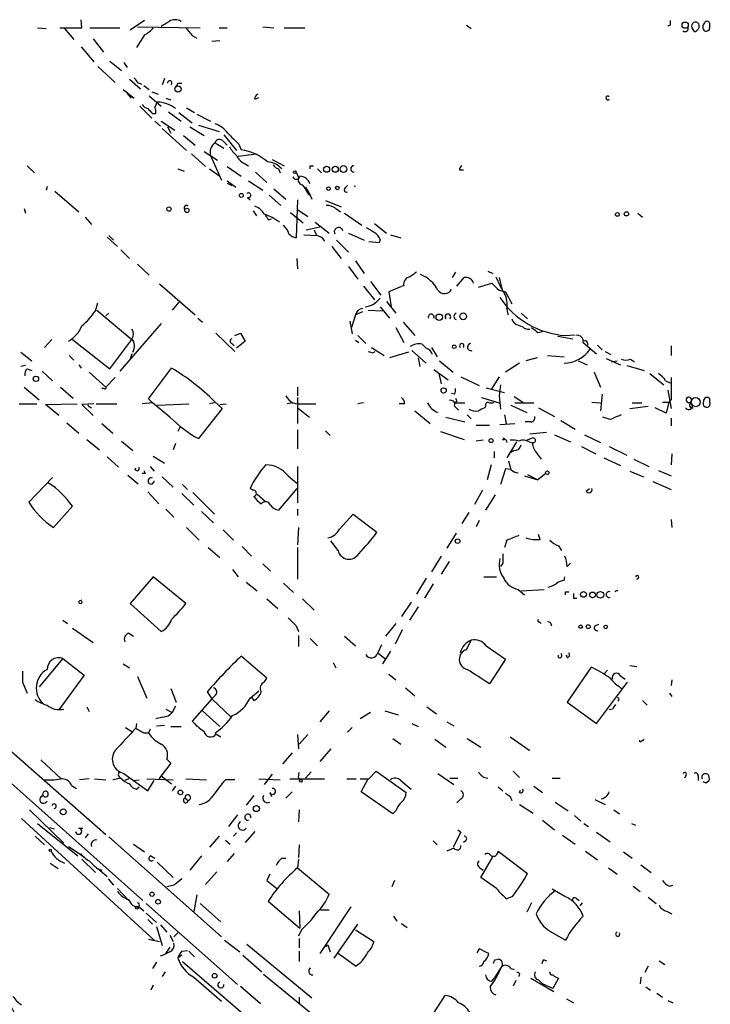
# Model space of a CAD drawing. Extents: x 5 to 59876, y -21159 to 38722.
# Drawn here: x 772 to 846, y 38557 to 38662 of the extents above; entities that cross this region are included whole.
import ezdxf

# ---------------------------------------------------------------- set-up
doc = ezdxf.new("R2010")
doc.units = 0
doc.header["$MEASUREMENT"] = 0
doc.layers.add('MAIN', color=5, linetype='CONTINUOUS')

msp = doc.modelspace()

# ---------------------------------------------------------------- linework, layer by layer
at = {"layer": 'MAIN'}
for p, q in [((778.9333, 38660.9945), (778.8487, 38661.8411)), ((785.622, 38661.7565), (784.098, 38660.7405)), ((845.9893, 38661.0791), (845.9893, 38661.4178)), ((774.192, 38660.9945), (775.1233, 38660.9098)), ((777.0707, 38660.9098), (778.0867, 38659.7245)), ((779.78, 38660.9945), (782.9973, 38660.9945)), ((784.86, 38661.0791), (791.5487, 38660.9945)), ((793.5807, 38660.9945), (794.4273, 38660.9945)), ((798.2373, 38661.0791), (799.4227, 38660.9945)), ((800.5233, 38660.9945), (802.7247, 38660.9945)), ((819.9967, 38661.2485), (820.5047, 38660.9098)), ((841.756, 38661.2485), (841.502, 38661.1638)), ((844.042, 38660.9945), (844.296, 38660.5711)), ((780.1187, 38659.8091), (781.2193, 38658.3698)), ((785.622, 38660.2325), (784.7753, 38658.8778)), ((790.702, 38660.1478), (791.21, 38659.8938)), ((792.8187, 38659.5551), (793.6653, 38659.6398)), ((778.8487, 38658.9625), (780.2033, 38657.3538)), ((781.8967, 38657.4385), (783.1667, 38656.4225)), ((783.4207, 38657.2691), (783.7593, 38656.7611)), ((780.6267, 38656.8458), (782.4893, 38655.1525)), ((784.0133, 38655.4911), (785.1987, 38654.4751)), ((784.86, 38655.1525), (785.2833, 38654.9831)), ((787.7387, 38655.5758), (787.4847, 38654.8985)), ((789.178, 38655.0678), (789.6013, 38655.0678)), ((783.336, 38654.3905), (784.5213, 38653.4591)), ((783.7593, 38653.9671), (784.1827, 38653.4591)), ((785.5373, 38654.8138), (786.13, 38654.3905)), ((786.384, 38654.1365), (787.0613, 38653.8825)), ((786.13, 38653.7131), (787.4, 38652.6125)), ((786.7227, 38652.4431), (786.9767, 38653.0358)), ((787.908, 38653.4591), (788.416, 38653.2898)), ((797.3907, 38653.3745), (797.814, 38653.5438)), ((785.114, 38652.6125), (786.384, 38651.3425)), ((788.162, 38652.0198), (789.5167, 38651.0038)), ((789.2627, 38651.9351), (790.702, 38650.8345)), ((790.1093, 38652.4431), (790.956, 38651.9351)), ((786.4687, 38651.8505), (786.8073, 38651.8505)), ((786.7227, 38651.0038), (787.3153, 38650.4958)), ((787.4, 38651.0038), (788.8393, 38650.0725)), ((791.21, 38651.7658), (792.6493, 38651.0038)), ((787.4847, 38650.2418), (790.1093, 38647.8711)), ((788.0773, 38650.4111), (788.416, 38649.7338)), ((790.448, 38650.4111), (791.972, 38649.4798)), ((791.3793, 38650.5805), (793.5807, 38649.9031)), ((789.7707, 38649.4798), (791.0407, 38648.4638)), ((793.1573, 38648.7178), (794.0887, 38648.1251)), ((794.004, 38648.8871), (794.4273, 38648.4638)), ((794.0887, 38649.5645), (795.4433, 38647.8711)), ((791.972, 38647.7865), (793.4113, 38646.8551)), ((795.6973, 38648.5485), (795.9513, 38647.9558)), ((790.6173, 38647.5325), (792.1413, 38646.1778)), ((792.6493, 38647.3631), (793.8347, 38644.7385)), ((795.6127, 38647.2785), (797.56, 38647.5325)), ((799.2533, 38646.9398), (800.5233, 38646.2625)), ((773.0913, 38646.2625), (773.8533, 38645.5005)), ((789.178, 38645.9238), (789.8553, 38645.6698)), ((792.5647, 38645.9238), (793.6653, 38645.1618)), ((794.4273, 38646.1778), (795.9513, 38645.1618)), ((796.29, 38646.5165), (796.7133, 38646.2625)), ((797.4753, 38645.5851), (798.6607, 38644.4845)), ((799.9307, 38645.9238), (800.1, 38645.5005)), ((801.7933, 38645.5851), (802.0473, 38644.9925)), ((803.3173, 38646.2625), (803.656, 38646.2625)), ((804.0793, 38645.9238), (804.5027, 38645.5005)), ((819.2347, 38645.8391), (819.658, 38645.8391)), ((794.4273, 38644.6538), (795.3587, 38643.9765)), ((796.7133, 38644.6538), (798.2373, 38643.6378)), ((775.208, 38644.0611), (775.1233, 38643.6378)), ((776.0547, 38643.5531), (778.5947, 38641.3518)), ((794.4273, 38644.3998), (794.9353, 38644.1458)), ((799.4227, 38643.8071), (800.6927, 38642.7065)), ((802.8093, 38643.9765), (803.3173, 38643.1298)), ((807.0427, 38643.8918), (807.2967, 38644.1458)), ((796.6287, 38642.8758), (796.8827, 38642.6218)), ((798.9147, 38643.1298), (800.1847, 38642.0291)), ((801.9627, 38642.6218), (801.7933, 38638.5578)), ((803.0633, 38643.2991), (803.3173, 38643.1298)), ((803.3173, 38643.1298), (803.4867, 38642.7065)), ((804.926, 38642.5371), (806.6193, 38641.8598)), ((772.7527, 38641.6905), (772.922, 38641.1825)), ((797.2213, 38641.4365), (797.56, 38640.9285)), ((801.9627, 38641.6058), (803.0633, 38640.8438)), ((806.0267, 38641.6905), (806.5347, 38641.3518)), ((779.272, 38640.7591), (779.9493, 38639.9971)), ((798.83, 38640.5051), (799.1687, 38640.5898)), ((801.2007, 38641.2671), (802.5553, 38640.1665)), ((806.958, 38641.1825), (808.8207, 38639.9125)), ((838.2847, 38641.1825), (838.7927, 38640.7591)), ((802.894, 38639.4045), (804.3333, 38639.7431)), ((803.8253, 38640.2511), (805.3493, 38639.0658)), ((810.1753, 38640.0818), (811.4453, 38639.0658)), ((781.6427, 38638.6425), (782.7433, 38637.6265)), ((781.812, 38638.8118), (782.32, 38638.3038)), ((802.64, 38638.8965), (804.0793, 38638.8118)), ((804.5027, 38638.6425), (804.8413, 38638.2191)), ((806.1113, 38638.3038), (807.3813, 38637.0338)), ((807.3813, 38639.0658), (809.0747, 38638.3038)), ((810.768, 38638.3885), (810.6833, 38638.0498)), ((811.8687, 38638.8965), (812.9693, 38638.5578)), ((783.082, 38637.2878), (784.0133, 38636.3565)), ((805.6033, 38637.6265), (806.6193, 38636.3565)), ((810.6833, 38638.0498), (809.5827, 38638.1345)), ((801.878, 38636.3565), (801.9627, 38635.2558)), ((808.1433, 38636.1025), (809.0747, 38634.7478)), ((784.86, 38635.7638), (786.13, 38634.5785)), ((807.3813, 38635.5098), (808.3973, 38634.1551)), ((818.8113, 38634.9171), (818.4727, 38634.3245)), ((818.9807, 38633.3931), (819.7427, 38634.3245)), ((822.2827, 38635.0018), (822.7907, 38634.7478)), ((823.468, 38634.3245), (823.8067, 38632.9698)), ((787.2307, 38633.6471), (791.0407, 38630.3451)), ((808.99, 38633.3931), (810.1753, 38631.9538)), ((809.752, 38633.9011), (810.8527, 38632.4618)), ((813.308, 38633.4778), (811.6993, 38632.8005)), ((821.2667, 38633.3085), (822.706, 38633.7318)), ((823.468, 38632.9698), (824.1453, 38632.8005)), ((811.6993, 38632.8005), (811.9533, 38631.1918)), ((824.1453, 38632.8005), (824.8227, 38631.5305)), ((780.3727, 38630.7685), (780.6267, 38631.6151)), ((780.542, 38630.8531), (784.2673, 38627.7205)), ((789.2627, 38631.6998), (788.5853, 38630.8531)), ((809.498, 38630.8531), (811.022, 38630.7685)), ((810.768, 38631.1918), (811.784, 38630.0065)), ((811.4453, 38631.7845), (812.4613, 38630.5145)), ((824.3147, 38631.0225), (824.3993, 38630.3451)), ((781.4733, 38630.2605), (781.812, 38630.5145)), ((791.2947, 38630.0065), (791.8027, 38629.5831)), ((808.1433, 38630.3451), (807.72, 38628.9905)), ((808.9053, 38630.6838), (808.1433, 38630.3451)), ((825.8387, 38630.5145), (826.516, 38629.9218)), ((787.4, 38629.4138), (782.9973, 38624.3338)), ((807.5507, 38629.6678), (807.8047, 38628.3131)), ((812.4613, 38628.9905), (813.308, 38627.3818)), ((813.2233, 38629.5831), (814.4933, 38628.1438)), ((825.5, 38629.2445), (826.008, 38629.0751)), ((774.954, 38626.8738), (775.716, 38627.7205)), ((777.9173, 38627.7205), (781.8967, 38624.5878)), ((781.8967, 38624.5878), (784.2673, 38627.7205)), ((793.242, 38628.3978), (795.274, 38626.4505)), ((795.274, 38628.1438), (795.8667, 38628.3978)), ((795.8667, 38628.3978), (796.3747, 38627.5511)), ((808.3973, 38628.1438), (809.244, 38627.2971)), ((827.6167, 38628.4825), (828.1247, 38628.5671)), ((829.7333, 38628.0591), (831.342, 38627.8051)), ((830.58, 38628.1438), (831.5113, 38628.2285)), ((794.9353, 38627.2971), (795.1893, 38627.0431)), ((796.3747, 38627.5511), (795.4433, 38626.7891)), ((808.1433, 38627.6358), (808.482, 38627.3818)), ((809.8367, 38626.8738), (811.1913, 38626.0271)), ((815.2553, 38627.2125), (815.6787, 38626.7891)), ((816.2713, 38626.8738), (816.864, 38625.8578)), ((832.4427, 38627.3818), (833.882, 38626.1965)), ((832.866, 38627.3818), (832.9507, 38627.1278)), ((833.9667, 38627.1278), (834.4747, 38626.6198)), ((841.8407, 38627.0431), (841.8407, 38626.0271)), ((772.414, 38626.3658), (773.5993, 38625.4345)), ((777.5787, 38626.0271), (778.0867, 38625.5191)), ((784.2673, 38626.1965), (784.098, 38625.6038)), ((810.006, 38626.2811), (810.26, 38626.4505)), ((813.816, 38626.3658), (811.784, 38625.7731)), ((814.1547, 38626.5351), (815.6787, 38625.1805)), ((814.832, 38625.7731), (815.0013, 38624.8418)), ((827.532, 38625.7731), (826.3467, 38625.4345)), ((828.6327, 38626.0271), (830.4107, 38625.8578)), ((834.8133, 38626.4505), (835.406, 38626.1118)), ((834.898, 38625.6885), (836.422, 38625.0111)), ((837.5227, 38625.6038), (837.946, 38625.3498)), ((772.922, 38624.9265), (772.414, 38624.8418)), ((773.0913, 38624.5878), (773.5993, 38624.4185)), ((778.5947, 38625.0111), (778.8487, 38624.6725)), ((786.0453, 38621.3705), (788.5007, 38624.6725)), ((817.118, 38625.4345), (818.5573, 38624.2491)), ((825.6693, 38625.1805), (824.1453, 38624.2491)), ((831.9347, 38625.4345), (832.866, 38625.0111)), ((835.4907, 38625.3498), (836.0833, 38625.4345)), ((837.0993, 38624.9265), (838.962, 38624.4185)), ((774.7, 38624.3338), (775.8007, 38623.3178)), ((779.6953, 38624.2491), (781.4733, 38622.6405)), ((782.4893, 38623.6565), (781.4733, 38622.6405)), ((816.5253, 38624.5031), (818.0493, 38623.4025)), ((817.0333, 38624.0798), (817.2873, 38622.9791)), ((819.404, 38623.7411), (821.3513, 38622.8098)), ((823.468, 38623.7411), (822.6213, 38622.3865)), ((833.628, 38624.2491), (834.3053, 38622.6405)), ((839.5547, 38624.0798), (841.0787, 38622.8945)), ((772.7527, 38622.6405), (774.3613, 38621.2858)), ((776.6473, 38622.6405), (778.002, 38621.4551)), ((781.304, 38622.4711), (781.05, 38622.4711)), ((801.9627, 38622.6405), (801.9627, 38621.7091)), ((822.1133, 38622.5558), (824.0607, 38622.0478)), ((841.248, 38623.3178), (841.8407, 38623.0638)), ((801.9627, 38621.5398), (801.9627, 38618.7458)), ((818.7267, 38621.8785), (818.388, 38621.9631)), ((821.6053, 38621.5398), (823.468, 38620.9471)), ((823.468, 38621.7091), (823.6373, 38620.2698)), ((825.0767, 38621.6245), (826.008, 38621.0318)), ((834.4747, 38621.8785), (834.3053, 38620.1005)), ((841.502, 38622.3018), (841.8407, 38620.3545)), ((772.2447, 38620.8625), (774.1073, 38620.8625)), ((775.0387, 38620.7778), (778.4253, 38620.8625)), ((776.478, 38619.5925), (775.0387, 38620.7778)), ((780.2033, 38620.8625), (778.9333, 38620.7778)), ((778.9333, 38620.7778), (780.1187, 38619.5925)), ((779.78, 38620.5238), (779.9493, 38620.4391)), ((780.4573, 38620.8625), (782.6587, 38620.8625)), ((786.4687, 38620.9471), (785.368, 38620.8625)), ((786.4687, 38620.9471), (786.0453, 38621.3705)), ((788.3313, 38619.4231), (786.4687, 38620.9471)), ((786.9767, 38620.6931), (790.3633, 38620.8625)), ((793.9193, 38620.3545), (791.3793, 38617.1371)), ((793.0727, 38620.9471), (792.5647, 38620.8625)), ((793.0727, 38621.1165), (793.9193, 38620.3545)), ((793.6653, 38620.7778), (794.3427, 38620.8625)), ((801.37, 38620.9471), (800.862, 38620.8625)), ((801.4547, 38620.9471), (801.9627, 38620.8625)), ((801.9627, 38620.8625), (803.91, 38620.8625)), ((802.0473, 38620.3545), (803.2327, 38619.4231)), ((808.99, 38620.9471), (808.3973, 38620.8625)), ((813.3927, 38620.8625), (812.8, 38620.8625)), ((818.9807, 38621.1165), (818.7267, 38620.9471)), ((818.7267, 38620.9471), (819.8273, 38620.9471)), ((818.7267, 38620.6085), (819.15, 38620.1851)), ((822.0287, 38620.6085), (821.944, 38620.4391)), ((824.738, 38620.6931), (826.4313, 38619.9311)), ((825.1613, 38620.9471), (827.1933, 38620.9471)), ((827.7013, 38620.4391), (829.3947, 38619.5078)), ((833.374, 38621.0318), (834.3053, 38620.9471)), ((837.438, 38620.3545), (839.3853, 38620.6085)), ((837.692, 38620.9471), (838.708, 38620.9471)), ((841.3327, 38619.8465), (840.1473, 38620.4391)), ((840.9093, 38621.0318), (841.5867, 38621.0318)), ((841.5867, 38621.0318), (841.3327, 38619.8465)), ((841.8407, 38621.2858), (841.5867, 38621.0318)), ((845.9893, 38621.0318), (845.9893, 38621.3705)), ((814.4933, 38620.1005), (816.102, 38618.7458)), ((817.7953, 38619.4231), (819.8273, 38618.9151)), ((820.0813, 38619.6771), (820.5047, 38619.2538)), ((824.0607, 38619.6771), (824.23, 38618.7458)), ((835.3213, 38619.1691), (834.5593, 38619.4231)), ((841.8407, 38619.3385), (841.8407, 38618.4918)), ((777.3247, 38618.8305), (778.5947, 38617.7298)), ((781.05, 38618.7458), (782.2353, 38617.7298)), ((789.432, 38618.4071), (789.178, 38617.8991)), ((821.0127, 38618.5765), (822.452, 38618.5765)), ((823.5527, 38618.6611), (825.1613, 38618.7458)), ((826.8547, 38618.9151), (826.262, 38618.9151)), ((830.072, 38619.0845), (831.596, 38618.1531)), ((801.9627, 38618.0685), (801.9627, 38616.0365)), ((804.926, 38617.9838), (805.434, 38617.4758)), ((817.2027, 38617.8991), (819.7427, 38617.0525)), ((823.8913, 38616.9678), (824.0607, 38617.2218)), ((826.77, 38617.6451), (828.548, 38617.8145)), ((829.3947, 38617.5605), (831.088, 38616.7985)), ((832.612, 38617.5605), (834.3053, 38616.7138)), ((779.4413, 38617.0525), (780.796, 38615.9518)), ((783.1667, 38616.8831), (784.352, 38615.8671)), ((788.924, 38616.6291), (788.67, 38615.9518)), ((821.7747, 38616.9678), (821.0127, 38616.8831)), ((825.3307, 38616.7985), (824.3147, 38615.1051)), ((826.9393, 38617.1371), (826.4313, 38616.9678)), ((826.6853, 38616.7985), (827.024, 38616.7138)), ((832.2733, 38616.2905), (833.7973, 38615.5285)), ((835.2367, 38616.2905), (837.0993, 38615.3591)), ((781.6427, 38615.1898), (782.828, 38614.0891)), ((786.5533, 38615.2745), (787.7387, 38614.5125)), ((822.96, 38615.7825), (822.96, 38615.1051)), ((825.0767, 38615.8671), (824.6533, 38615.6131)), ((827.532, 38615.5285), (827.9553, 38614.9358)), ((834.644, 38615.1051), (836.422, 38614.2585)), ((841.9253, 38615.5285), (841.8407, 38614.3431)), ((786.2147, 38614.1738), (786.638, 38613.6658)), ((801.9627, 38614.1738), (801.9627, 38610.2791)), ((822.6213, 38614.3431), (822.198, 38612.7345)), ((824.484, 38614.7665), (824.738, 38613.8351)), ((837.8613, 38614.9358), (839.47, 38614.1738)), ((775.8007, 38612.9885), (773.2607, 38610.3638)), ((783.844, 38613.2425), (784.9447, 38612.3111)), ((784.606, 38613.8351), (784.6907, 38614.0045)), ((785.7067, 38613.4118), (785.368, 38613.4118)), ((787.4847, 38613.0731), (788.67, 38611.9725)), ((800.9467, 38613.1578), (801.878, 38612.3958)), ((824.1453, 38613.9198), (823.6373, 38612.2265)), ((824.738, 38613.8351), (824.1453, 38613.9198)), ((826.1773, 38613.1578), (827.6167, 38612.7345)), ((826.516, 38613.3271), (827.6167, 38612.7345)), ((828.4633, 38613.4118), (827.6167, 38612.7345)), ((837.438, 38613.6658), (838.8773, 38613.0731)), ((840.486, 38613.7505), (841.8407, 38613.1578)), ((789.686, 38612.2265), (790.194, 38611.7185)), ((839.8933, 38612.5651), (841.8407, 38611.7185)), ((785.9607, 38611.4645), (787.146, 38610.1945)), ((789.6013, 38611.2951), (790.8713, 38610.0251)), ((790.7867, 38611.3798), (793.0727, 38609.0938)), ((797.1367, 38611.6338), (796.8827, 38611.8031)), ((797.6447, 38611.2105), (798.4913, 38610.4485)), ((801.878, 38611.8031), (799.9307, 38609.5171)), ((821.69, 38611.6338), (820.8433, 38610.1098)), ((823.0447, 38611.1258), (822.0287, 38609.5171)), ((832.7813, 38611.5491), (833.12, 38611.8031)), ((775.8853, 38607.6545), (777.9173, 38609.9405)), ((787.908, 38609.6018), (788.7547, 38608.7551)), ((791.718, 38609.3478), (792.988, 38608.1625)), ((801.9627, 38609.6018), (801.9627, 38608.9245)), ((806.45, 38607.4851), (807.8893, 38609.0938)), ((807.8893, 38609.0938), (810.4293, 38607.1465)), ((820.2507, 38609.2631), (819.4887, 38608.0778)), ((821.3513, 38608.4165), (821.0127, 38607.7391)), ((841.8407, 38608.5011), (841.9253, 38607.6545)), ((790.1093, 38607.6545), (791.464, 38606.2998)), ((794.004, 38607.4005), (795.1047, 38606.2998)), ((802.0473, 38607.6545), (801.9627, 38605.7918)), ((818.896, 38607.0618), (817.88, 38605.4531)), ((827.8707, 38606.3845), (827.7013, 38606.8925)), ((796.036, 38605.6225), (797.052, 38604.6065)), ((806.2807, 38605.1991), (805.5187, 38606.2151)), ((824.3147, 38606.2998), (824.0607, 38605.5378)), ((829.818, 38605.7071), (830.1567, 38605.1991)), ((792.3953, 38605.5378), (793.6653, 38604.4371)), ((801.9627, 38605.5378), (801.9627, 38602.1511)), ((817.2873, 38604.6065), (816.2713, 38602.9131)), ((798.2373, 38603.7598), (799.084, 38602.9978)), ((818.134, 38604.0138), (817.2873, 38602.6591)), ((823.8913, 38603.8445), (823.6373, 38603.5058)), ((830.7493, 38603.5058), (831.088, 38603.8445)), ((795.02, 38603.1671), (795.6127, 38602.4051)), ((786.5533, 38602.4051), (784.098, 38599.5265)), ((790.0247, 38599.5265), (786.5533, 38602.4051)), ((796.4593, 38601.8125), (797.6447, 38600.8811)), ((800.4387, 38601.7278), (801.5393, 38600.7118)), ((815.6787, 38602.2358), (814.6627, 38600.5425)), ((816.4407, 38601.6431), (815.5093, 38600.1191)), ((821.8593, 38602.4051), (823.214, 38602.4051)), ((830.4107, 38601.9818), (830.4953, 38602.4051)), ((825.5, 38601.0505), (826.1773, 38600.4578)), ((825.8387, 38600.8811), (828.294, 38601.0505)), ((830.58, 38600.7965), (830.9187, 38600.7965)), ((778.5947, 38599.7805), (778.9333, 38599.9498)), ((784.098, 38599.5265), (787.4, 38596.5631)), ((798.6607, 38600.0345), (799.846, 38599.0185)), ((802.4707, 38600.0345), (803.7407, 38598.8491)), ((814.07, 38599.6958), (813.054, 38598.1718)), ((831.4267, 38600.1191), (831.7653, 38600.1191)), ((814.832, 38599.1878), (813.9007, 38597.7485)), ((776.9013, 38597.7485), (777.4093, 38597.4098)), ((812.4613, 38597.4098), (811.3607, 38596.0551)), ((827.786, 38597.5791), (827.9553, 38597.4098)), ((828.9713, 38597.4945), (829.056, 38597.1558)), ((833.7127, 38597.1558), (834.136, 38597.3251)), ((756.8353, 38596.5631), (781.4733, 38574.8885)), ((777.9173, 38596.9018), (780.1187, 38595.3778)), ((783.9287, 38596.3938), (784.4367, 38596.0551)), ((801.7933, 38597.1558), (802.0473, 38596.5631)), ((813.1387, 38596.7325), (812.3767, 38595.2085)), ((802.0473, 38596.1398), (802.0473, 38594.9545)), ((803.3173, 38595.8011), (804.0793, 38595.0391)), ((806.958, 38596.0551), (808.1433, 38595.0391)), ((810.9373, 38595.1238), (810.514, 38594.2771)), ((819.9967, 38594.6158), (820.5047, 38595.6318)), ((810.514, 38594.2771), (811.276, 38593.6845)), ((811.8687, 38594.4465), (811.022, 38593.0918)), ((822.1133, 38595.0391), (824.1453, 38593.5998)), ((776.9013, 38593.6845), (774.3613, 38590.6365)), ((776.9013, 38593.6845), (779.1873, 38591.9065)), ((783.336, 38593.0918), (784.0133, 38592.6685)), ((798.6607, 38591.5678), (795.9513, 38593.9385)), ((805.7727, 38593.2611), (806.0267, 38592.6685)), ((824.1453, 38593.5998), (822.452, 38590.9751)), ((829.818, 38593.7691), (829.818, 38594.0231)), ((830.7493, 38593.7691), (830.6647, 38594.0231)), ((811.6993, 38591.9911), (812.4613, 38591.3985)), ((833.2893, 38592.7531), (830.7493, 38589.0278)), ((835.0673, 38592.4145), (834.7287, 38592.0758)), ((837.438, 38592.9225), (838.2, 38592.8378)), ((772.5833, 38591.1445), (773.0913, 38589.9591)), ((779.1873, 38591.9065), (776.478, 38588.1811)), ((784.86, 38591.7371), (785.876, 38589.4511)), ((798.4067, 38591.1445), (798.6607, 38591.5678)), ((833.882, 38586.7418), (837.184, 38591.1445)), ((836.422, 38591.8218), (836.93, 38591.4831)), ((841.9253, 38591.3985), (841.8407, 38590.8058)), ((788.416, 38590.4671), (789.0087, 38589.0278)), ((792.3107, 38590.1285), (792.8187, 38589.3665)), ((796.8827, 38589.4511), (797.814, 38590.2131)), ((813.4773, 38590.5518), (814.4933, 38589.7051)), ((841.6713, 38589.9591), (841.9253, 38589.6205)), ((792.8187, 38589.3665), (790.702, 38586.9958)), ((793.242, 38589.7898), (792.8187, 38589.3665)), ((792.8187, 38589.3665), (794.8507, 38587.4191)), ((797.052, 38589.5358), (797.306, 38589.1971)), ((830.7493, 38589.0278), (833.882, 38586.7418)), ((836.2527, 38589.2818), (836.168, 38589.1125)), ((838.7927, 38589.1971), (839.3007, 38588.6891)), ((779.4413, 38588.5198), (779.6953, 38588.0118)), ((787.908, 38588.2658), (788.5853, 38587.9271)), ((788.924, 38588.6045), (788.5853, 38587.9271)), ((791.8027, 38588.0965), (793.6653, 38586.4031)), ((805.3493, 38588.0965), (804.3333, 38586.9111)), ((809.752, 38587.9271), (808.6513, 38587.2498)), ((811.276, 38588.0965), (812.7153, 38587.6731)), ((815.7633, 38588.5198), (816.7793, 38587.7578)), ((835.5753, 38588.2658), (835.2367, 38588.1811)), ((784.7753, 38586.7418), (784.6907, 38586.2338)), ((787.5693, 38587.4191), (786.8073, 38587.2498)), ((814.1547, 38586.7418), (814.832, 38586.4031)), ((817.88, 38586.9111), (818.642, 38586.4878)), ((783.59, 38586.3185), (784.2673, 38585.8951)), ((785.5373, 38585.7258), (786.0453, 38585.7258)), ((786.2147, 38586.1491), (786.0453, 38585.7258)), ((786.892, 38586.4878), (787.7387, 38586.5725)), ((788.416, 38586.4031), (789.5167, 38586.4031)), ((807.8047, 38586.3185), (807.2967, 38585.8105)), ((793.242, 38585.6411), (793.75, 38585.3025)), ((801.9627, 38585.5565), (802.0473, 38584.0325)), ((803.0633, 38585.5565), (802.132, 38584.5405)), ((812.1227, 38585.1331), (812.9693, 38584.5405)), ((816.61, 38585.0485), (817.7953, 38584.2018)), ((820.0813, 38585.1331), (821.5207, 38584.2018)), ((824.6533, 38585.3025), (826.77, 38583.8631)), ((838.708, 38584.8791), (838.962, 38585.0485)), ((801.37, 38583.6091), (800.354, 38582.4238)), ((805.5187, 38584.0325), (804.3333, 38582.6778)), ((774.5307, 38582.8471), (776.732, 38580.8151)), ((788.416, 38582.5085), (787.146, 38580.8151)), ((787.9927, 38582.9318), (788.416, 38582.5085)), ((803.402, 38581.5771), (802.8093, 38580.8998)), ((809.5827, 38580.8151), (810.3447, 38581.6618)), ((810.3447, 38581.6618), (813.562, 38579.3758)), ((824.992, 38581.6618), (825.6693, 38580.9845)), ((771.0593, 38580.6458), (785.4527, 38567.8611)), ((779.6953, 38580.8151), (778.6793, 38580.7305)), ((780.288, 38580.8151), (781.4733, 38580.7305)), ((783.082, 38580.8998), (782.2353, 38580.7305)), ((783.4207, 38581.4078), (785.9607, 38579.5451)), ((783.9287, 38580.8151), (783.5053, 38580.6458)), ((784.4367, 38580.6458), (785.0293, 38580.7305)), ((785.876, 38580.8151), (788.67, 38580.7305)), ((785.9607, 38579.5451), (786.638, 38580.6458)), ((787.4, 38581.1538), (788.5007, 38580.3071)), ((790.0247, 38580.8151), (792.226, 38580.7305)), ((795.274, 38580.7305), (794.258, 38580.7305)), ((797.814, 38580.8151), (800.1, 38580.7305)), ((799.2533, 38581.3231), (798.4067, 38580.2225)), ((801.116, 38580.8151), (804.8413, 38580.8151)), ((802.0473, 38580.8998), (802.2167, 38580.7305)), ((807.212, 38580.8151), (808.228, 38580.8151)), ((808.6513, 38580.8151), (809.5827, 38580.8151)), ((808.736, 38579.4605), (809.498, 38580.8151)), ((812.9693, 38580.6458), (814.07, 38579.7145)), ((816.9487, 38581.4078), (818.642, 38580.2225)), ((818.2187, 38580.8998), (819.0653, 38580.8998)), ((829.1407, 38580.8998), (829.9873, 38580.8998)), ((843.4493, 38581.2385), (843.28, 38580.8998)), ((844.7193, 38581.1538), (844.7193, 38580.6458)), ((845.566, 38580.3918), (845.9047, 38580.6458)), ((774.7847, 38579.3758), (774.7, 38578.9525)), ((777.8327, 38580.1378), (778.3407, 38579.7991)), ((784.7753, 38579.7145), (785.0293, 38579.9685)), ((788.924, 38580.0531), (788.5853, 38579.5451)), ((798.9993, 38579.3758), (799.1687, 38578.9525)), ((801.37, 38579.4605), (800.6927, 38578.7831)), ((812.1227, 38577.0898), (808.736, 38579.4605)), ((823.3833, 38579.9685), (823.8913, 38579.5451)), ((825.6693, 38579.3758), (825.754, 38579.6298)), ((827.1933, 38580.0531), (828.1247, 38579.3758)), ((789.94, 38578.7831), (790.2787, 38578.5291)), ((797.306, 38579.0371), (796.4593, 38578.0211)), ((819.404, 38578.6985), (818.9807, 38578.2751)), ((824.6533, 38578.9525), (824.8227, 38578.5291)), ((829.4793, 38578.3598), (830.834, 38577.4285)), ((833.7127, 38578.6138), (834.8133, 38578.1058)), ((773.3453, 38577.5131), (776.986, 38573.9571)), ((802.132, 38577.5131), (802.0473, 38576.2431)), ((812.4613, 38577.4285), (812.1227, 38577.0898)), ((825.6693, 38578.1058), (827.1087, 38577.1745)), ((835.7447, 38577.5131), (836.3373, 38577.0898)), ((772.4987, 38576.5818), (786.638, 38563.6278)), ((795.528, 38577.0051), (794.5967, 38575.7351)), ((828.1247, 38576.4125), (829.3947, 38575.3965)), ((831.5113, 38576.9205), (832.1887, 38576.3278)), ((774.192, 38576.0738), (778.51, 38572.6025)), ((775.462, 38575.6505), (775.97, 38575.4811)), ((778.5947, 38575.5658), (779.018, 38575.5658)), ((797.3907, 38575.2271), (796.3747, 38574.0418)), ((819.0653, 38575.3965), (819.404, 38575.1425)), ((832.5273, 38576.0738), (833.0353, 38575.7351)), ((837.6073, 38576.0738), (838.0307, 38575.9045)), ((773.938, 38574.7191), (774.954, 38573.7878)), ((779.6107, 38574.9731), (779.272, 38574.5498)), ((781.812, 38574.6345), (793.8347, 38563.9665)), ((793.5807, 38574.7191), (792.5647, 38573.5338)), ((794.258, 38574.2958), (794.766, 38573.8725)), ((795.4433, 38575.0578), (795.1047, 38574.7191)), ((816.4407, 38574.2111), (816.864, 38573.7878)), ((819.404, 38575.1425), (818.5573, 38573.5338)), ((819.912, 38574.2111), (819.658, 38574.0418)), ((830.2413, 38574.8038), (831.596, 38573.8725)), ((833.882, 38575.1425), (835.3213, 38574.1265)), ((777.494, 38573.6185), (779.1873, 38572.5178)), ((784.4367, 38573.8725), (785.622, 38573.0258)), ((802.132, 38573.7878), (802.0473, 38572.4331)), ((818.642, 38573.4491), (817.88, 38573.1105)), ((823.3833, 38573.1105), (826.516, 38570.7398)), ((832.6967, 38573.1105), (833.9667, 38572.1791)), ((778.9333, 38572.2638), (780.3727, 38570.8245)), ((786.2993, 38572.6025), (786.7227, 38572.3485)), ((791.718, 38572.6025), (790.448, 38571.0785)), ((795.1893, 38572.8565), (794.4273, 38572.0098)), ((800.2693, 38572.3485), (800.6927, 38572.3485)), ((802.0473, 38572.2638), (801.9627, 38571.3325)), ((821.5207, 38570.3165), (822.7907, 38572.5178)), ((836.7607, 38573.0258), (837.692, 38572.3485)), ((775.5467, 38571.8405), (776.3933, 38571.2478)), ((780.542, 38571.2478), (781.05, 38571.0785)), ((780.6267, 38571.2478), (781.6427, 38570.4011)), ((786.9767, 38571.9251), (788.67, 38570.3165)), ((801.9627, 38571.3325), (805.3493, 38568.5385)), ((821.436, 38571.3325), (821.7747, 38571.0785)), ((835.152, 38571.3325), (836.0833, 38570.6551)), ((838.6233, 38571.6711), (839.724, 38570.8245)), ((781.7273, 38570.1471), (782.32, 38569.4698)), ((793.3267, 38570.9091), (792.1413, 38569.5545)), ((798.9993, 38570.6551), (798.6607, 38569.9778)), ((798.6607, 38569.9778), (799.7613, 38569.1311)), ((812.292, 38569.9778), (812.038, 38569.3005)), ((823.214, 38569.1311), (821.5207, 38570.3165)), ((782.7433, 38569.1311), (783.9287, 38567.8611)), ((788.7547, 38569.4698), (787.9927, 38569.3005)), ((830.4953, 38568.2845), (829.1407, 38569.0465)), ((837.7767, 38569.3851), (838.5387, 38568.7925)), ((841.6713, 38569.3851), (842.01, 38569.4698)), ((791.21, 38568.4538), (790.8713, 38566.6758)), ((824.9073, 38568.2845), (824.3147, 38568.0305)), ((831.7653, 38568.0305), (832.0193, 38567.8611)), ((839.3853, 38568.1998), (840.232, 38567.5225)), ((785.0293, 38567.2685), (784.9447, 38567.0991)), ((785.114, 38567.0991), (785.5373, 38566.7605)), ((785.7913, 38567.5225), (795.528, 38558.8865)), ((791.5487, 38567.5225), (793.75, 38565.5751)), ((798.83, 38567.7765), (802.2167, 38564.8978)), ((802.132, 38566.7605), (802.2167, 38564.8978)), ((807.6353, 38567.1838), (804.3333, 38562.1885)), ((804.418, 38566.8451), (805.3493, 38566.8451)), ((826.9393, 38567.6071), (826.4313, 38566.5911)), ((832.358, 38567.6071), (832.104, 38567.2685)), ((785.7913, 38566.5065), (786.892, 38565.4905)), ((785.9607, 38565.8291), (786.4687, 38565.3211)), ((812.2073, 38566.1678), (812.546, 38565.6598)), ((841.4173, 38566.6758), (841.9253, 38566.4218)), ((786.892, 38565.0671), (787.4847, 38563.0351)), ((787.3153, 38565.2365), (787.9927, 38564.4745)), ((802.386, 38564.7285), (802.0473, 38564.0511)), ((805.8573, 38561.6805), (808.3973, 38565.3211)), ((808.1433, 38564.7285), (810.0907, 38563.4585)), ((813.054, 38565.4058), (813.6467, 38564.9825)), ((786.0453, 38563.7125), (787.2307, 38563.4585)), ((788.3313, 38564.1358), (788.67, 38563.4585)), ((789.178, 38564.3898), (788.7547, 38563.9665)), ((794.1733, 38563.6278), (795.782, 38562.3578)), ((802.132, 38563.7971), (802.132, 38562.7811)), ((829.3947, 38564.3051), (830.58, 38563.6278)), ((788.3313, 38562.8658), (787.8233, 38562.1038)), ((796.544, 38563.2045), (803.4867, 38557.4471)), ((804.926, 38562.9505), (805.18, 38563.1198)), ((805.18, 38563.1198), (805.434, 38562.3578)), ((821.3513, 38562.6965), (821.0973, 38562.2731)), ((787.3153, 38561.9345), (787.8233, 38562.1038)), ((788.3313, 38562.3578), (787.8233, 38562.1038)), ((789.6013, 38562.0191), (789.178, 38561.6805)), ((789.6013, 38562.4425), (790.194, 38562.5271)), ((790.3633, 38562.4425), (790.956, 38561.8498)), ((796.1207, 38562.0191), (798.1527, 38560.2411)), ((802.132, 38562.4425), (802.132, 38561.3418)), ((808.1433, 38560.8338), (806.2807, 38562.1885)), ((823.0447, 38561.5111), (823.3833, 38561.5958)), ((828.294, 38561.5111), (828.548, 38561.4265)), ((786.892, 38561.2571), (786.4687, 38560.5798)), ((789.686, 38561.3418), (797.6447, 38554.4838)), ((823.0447, 38559.6485), (823.722, 38560.7491)), ((824.738, 38560.5798), (825.0767, 38560.4951)), ((839.3853, 38560.8338), (839.0467, 38560.1565)), ((840.5707, 38561.4265), (841.1633, 38561.0031)), ((787.8233, 38560.2411), (787.4847, 38559.7331)), ((790.8713, 38559.6485), (793.8347, 38557.1085)), ((798.322, 38559.9871), (810.6833, 38549.9118)), ((822.706, 38559.2251), (823.0447, 38559.6485)), ((825.6693, 38560.0718), (825.5847, 38559.7331)), ((826.8547, 38559.5638), (829.31, 38558.1245)), ((827.7013, 38559.3945), (828.1247, 38558.9711)), ((829.818, 38559.5638), (829.2253, 38558.4631)), ((838.6233, 38559.6485), (838.5387, 38558.9711)), ((786.5533, 38558.8018), (786.2993, 38558.2938)), ((795.8667, 38558.7171), (797.9833, 38556.8545)), ((825.246, 38559.3098), (824.992, 38558.7171)), ((829.2253, 38558.4631), (828.1247, 38558.9711)), ((839.1313, 38558.6325), (839.6393, 38558.2938)), ((802.132, 38557.5318), (802.132, 38556.8545)), ((816.0173, 38555.0765), (817.7107, 38557.7011)), ((830.6647, 38557.3625), (831.4267, 38556.9391)), ((840.3167, 38557.9551), (840.9093, 38557.5318)), ((841.502, 38557.1931), (842.01, 38556.9391))]:
    msp.add_line(p, q, dxfattribs=at)
for centre, radius in [((843.3423, 38661.2619), 0.3312), ((789.1877, 38654.4524), 0.3296), ((801.6522, 38645.5852), 0.1411), ((805.053, 38645.8815), 0.3224), ((805.9843, 38645.8815), 0.3224), ((806.8592, 38645.9097), 0.3597), ((805.2646, 38643.8072), 0.1893), ((806.1959, 38643.8919), 0.1893), ((795.9513, 38643.0875), 0.2116), ((788.2184, 38641.6341), 0.2275), ((790.1375, 38641.493), 0.2275), ((837.0711, 38641.1261), 0.2275), ((836.1075, 38641.0676), 0.201), ((817.082, 38630.0954), 0.3379), ((819.6387, 38630.1893), 0.3581), ((818.6843, 38626.9374), 0.1951), ((774.0287, 38623.5174), 0.2843), ((817.5576, 38622.2791), 0.2772), ((844.4653, 38621.0318), 0.4826), ((822.6213, 38616.9255), 0.2116), ((828.6326, 38613.4965), 0.1893), ((819.0441, 38606.194), 0.2413), ((832.485, 38600.5143), 0.3094), ((833.4586, 38600.4579), 0.3052), ((834.286, 38600.4713), 0.3581), ((832.1886, 38597.0712), 0.1893), ((832.9929, 38597.0712), 0.2116), ((834.8556, 38597.05), 0.1951), ((802.3013, 38580.6176), 0.1411), ((789.4489, 38579.3759), 0.2517), ((776.9315, 38577.3136), 0.3164), ((797.5599, 38577.6543), 0.3217), ((775.5466, 38573.1952), 0.1197), ((786.4122, 38568.5103), 0.2275), ((787.0631, 38567.7084), 0.2527), ((784.7965, 38567.078), 0.1496), ((793.0896, 38559.8179), 0.2517)]:
    msp.add_circle(centre, radius, dxfattribs=at)
for centre, radius, start, end in [((660.8123, 38873.1111), 246.8726, 300.848194, 301.077357), ((788.8817, 38660.6136), 1.2341, 59.033059, 120.966941), ((968.7559, 38661.5025), 127.0002, 179.885409, 180.114592), ((844.4564, 38661.146), 0.4412, 38.023034, 200.081846), ((844.2426, 38661.1789), 0.6101, 275.020991, 23.051852), ((845.8199, 38661.0791), 0.5986, 134.986464, 225.006769), ((845.6789, 38661.3614), 0.3155, 10.298349, 153.434949), ((777.748, 39253.6439), 592.6506, 269.8854085, 270.1145916), ((784.1829, 38662.9414), 3.0674, 297.979423, 320.602432), ((1002.0412, 38829.8983), 271.071, 218.542721, 218.771901), ((843.3294, 38660.9098), 0.3352, 229.270772, 30.336413), ((845.566, 38661.0453), 0.4247, 246.507351, 4.565314), ((911.679, 38740.0736), 152.6259, 213.578027, 213.807231), ((788.3084, 38655.1067), 0.2344, 297.330407, 189.554767), ((704.4284, 38697.2184), 94.6529, 333.327125, 333.556335), ((787.049, 38650.1055), 2.9312, 50.23197, 91.413386), ((797.8395, 38653.4422), 0.4539, 104.051552, 188.578205), ((835.0804, 38653.5015), 0.2014, 39.095239, 320.904761), ((786.2987, 38653.4584), 1.1506, 216.016391, 252.917772), ((913.2146, 38779.1043), 179.6053, 224.885386, 225.114569), ((785.8765, 38652.02), 0.9461, 349.679445, 26.565051), ((792.0571, 38647.8717), 3.0812, 37.181182, 69.07984), ((793.8518, 38647.6848), 1.2448, 123.913479, 194.977374), ((793.623, 38648.5908), 0.4827, 37.87186, 164.745922), ((1091.4294, 38945.4658), 419.0672, 224.885399, 225.114582), ((797.3919, 38649.7347), 3.0695, 207.982668, 230.592127), ((795.2083, 38642.6127), 5.3945, 49.029593, 82.08334), ((796.8824, 38647.9557), 1.5563, 202.381136, 247.627074), ((798.5338, 38644.3578), 2.3376, 42.060998, 84.8089), ((800.2697, 38647.025), 1.1522, 216.039438, 252.889228), ((718.6173, 38646.0932), 84.7002, 359.885409, 0.114524), ((807.974, 38645.9238), 0.3381, 90, 270), ((819.7848, 38645.797), 0.5517, 122.460041, 175.623597), ((801.8251, 38645.2147), 0.3951, 200.379542, 352.306667), ((802.5638, 38644.7808), 0.5582, 157.712544, 260.397599), ((802.0686, 38643.8306), 1.3394, 21.206429, 83.651778), ((800.5928, 38642.3815), 2.6354, 20.376144, 44.555713), ((807.1696, 38643.6801), 0.2468, 120.93987, 300.991622), ((808.0586, 38643.8437), 0.2333, 68.713892, 111.263223), ((796.7152, 38643.1132), 0.2527, 249.980084, 132.642754), ((790.0952, 38641.7893), 0.2403, 40.223759, 229.776241), ((796.7631, 38640.1585), 1.8931, 29.747509, 70.638536), ((805.1167, 38640.6535), 1.3797, 48.732034, 94.40635), ((795.8614, 38634.3107), 7.2487, 55.036342, 69.442937), ((925.649, 38725.4263), 152.6259, 213.578058, 213.807262), ((799.302, 38638.5351), 1.7859, 14.461877, 50.468831), ((804.6297, 38639.5315), 0.898, 188.130102, 261.869898), ((806.3402, 38639.2133), 0.461, 13.357951, 210.24749), ((936.7519, 38851.0542), 246.8295, 238.919646, 239.148829), ((802.1989, 38640.1854), 1.6774, 225.886457, 256.006836), ((808.9473, 38637.5838), 1.9906, 23.844128, 51.910186), ((814.0407, 38633.6569), 0.7542, 94.212265, 193.73594), ((941.3239, 38465.3132), 211.6803, 126.752594, 126.981777), ((813.695, 38631.2618), 3.6747, 27.696815, 67.757339), ((819.9159, 38633.4543), 0.8873, 18.224626, 101.256742), ((831.3796, 38637.598), 8.8451, 201.132478, 214.162394), ((817.6412, 38633.4734), 0.8563, 216.025406, 330.710773), ((1013.5868, 38823.8505), 269.4079, 224.885393, 225.114577), ((808.7991, 38633.669), 2.5033, 278.273175, 321.862442), ((831.1759, 38637.2819), 9.1575, 213.648247, 266.268997), ((821.7744, 38631.4457), 2.5753, 350.541701, 27.40582), ((808.9344, 38630.2225), 0.8005, 92.083216, 171.190717), ((772.4085, 38636.4462), 9.7808, 311.843698, 324.514825), ((816.229, 38630.1124), 0.3147, 340.332702, 199.667298), ((818.007, 38630.1334), 0.2993, 315.013536, 224.986465), ((818.9959, 38630.1758), 0.3531, 106.433491, 253.566509), ((825.7964, 38630.2182), 1.0178, 196.930557, 253.069443), ((775.8598, 38630.4614), 3.3377, 299.315207, 337.047773), ((783.6113, 38628.3131), 0.8297, 322.246149, 37.753851), ((826.6007, 38629.5832), 0.7807, 220.605275, 282.524828), ((954.2779, 38798.0863), 211.6802, 233.018207, 233.24739), ((783.3505, 38627.029), 1.2012, 326.487208, 40.248963), ((795.0412, 38627.5511), 0.2752, 112.632677, 247.367323), ((831.8416, 38627.5427), 0.6223, 345.014609, 104.985391), ((814.9168, 38625.6032), 1.6445, 78.12157, 124.500807), ((815.4248, 38625.8579), 0.9652, 15.251474, 74.748526), ((819.4887, 38627.0431), 0.2395, 315, 224.983084), ((820.4924, 38626.9134), 0.3905, 100.685457, 284.367182), ((830.3121, 38628.6844), 3.5053, 271.611882, 325.609502), ((832.6543, 38627.3818), 0.2116, 0, 126.875312), ((852.102, 38753.3656), 133.8751, 251.443666, 251.672849), ((837.0147, 38627.0849), 1.5658, 251.068631, 288.931369), ((773.5994, 38623.9951), 0.7807, 130.605275, 192.524828), ((776.1896, 38604.1268), 23.9518, 45.180313, 59.06972), ((839.1723, 38622.0041), 2.4565, 32.329512, 57.670488), ((1434.4902, 38622.4711), 592.6507, 179.8853988, 180.1145915), ((781.3887, 38622.5558), 0.1197, 225, 45.033843), ((817.8805, 38622.3016), 0.9461, 333.434949, 10.320555), ((1119.9059, 38579.9763), 299.3611, 171.757331, 171.986511), ((802.7664, 38623.0208), 2.4537, 212.315026, 237.684974), ((812.4184, 38620.7986), 0.9764, 3.752401, 49.385976), ((903.5459, 38663.6358), 94.6529, 206.464022, 206.693205), ((843.7269, 38621.281), 0.2887, 37.076239, 300.330717), ((843.6188, 38621.2011), 0.4232, 323.116564, 36.883436), ((845.6761, 38621.1757), 0.3688, 31.88024, 189.235061), ((779.78, 38620.7355), 0.2116, 143.124688, 270), ((817.5366, 38621.6723), 1.8377, 203.241985, 251.343224), ((818.3033, 38620.7778), 0.4559, 338.20559, 111.799076), ((906.2453, 38450.9649), 189.2834, 116.447062, 116.676272), ((822.3371, 38620.7113), 0.3251, 99.633276, 198.434949), ((822.6214, 38621.6665), 0.7194, 241.913927, 298.079046), ((843.7174, 38620.6508), 0.4114, 210.973311, 67.823623), ((844.0844, 38620.6932), 0.2822, 116.583209, 296.555974), ((845.693, 38620.9048), 0.4359, 150.941566, 240.941566), ((845.6507, 38620.8624), 0.3786, 243.421413, 26.578587), ((798.0409, 38629.1943), 13.7751, 225.181174, 241.079361), ((821.0126, 38621.7087), 1.6282, 242.098704, 278.978664), ((826.8359, 38619.376), 0.4613, 272.335786, 16.600508), ((962.9139, 38323.0733), 322.4168, 113.08283, 113.312013), ((827.1164, 38616.9524), 0.2559, 248.830657, 133.796617), ((824.0607, 38616.7702), 0.2602, 347.480746, 130.60607), ((824.9074, 38614.5988), 2.3826, 73.484793, 96.122164), ((825.1119, 38616.608), 0.7418, 267.279935, 348.474956), ((826.0504, 38615.7401), 1.2342, 59.041816, 112.167779), ((828.9364, 38616.8319), 1.916, 183.533805, 222.863878), ((784.8176, 38613.9621), 0.2469, 210.97172, 30.959776), ((805.9292, 38607.6066), 9.9725, 137.506212, 155.114308), ((798.5496, 38611.3269), 3.0163, 37.372516, 89.498518), ((870.2769, 38655.9211), 94.6528, 206.4572, 206.686438), ((825.6752, 38614.9175), 1.4318, 229.112229, 262.971277), ((770.1459, 38604.4425), 9.5196, 35.278102, 56.664493), ((786.3159, 38612.6185), 0.3236, 61.827541, 5.550279), ((797.2108, 38611.2925), 0.3492, 285.819194, 102.24944), ((799.3797, 38612.2682), 2.4537, 212.315026, 237.684974), ((833.0776, 38611.6761), 0.3225, 203.200924, 23.193924), ((780.8422, 38615.0824), 8.93, 211.89745, 236.283418), ((798.5252, 38609.8049), 0.6006, 21.507351, 139.56424), ((800.0155, 38610.6181), 1.1043, 212.481141, 265.595723), ((804.8356, 38608.355), 1.8338, 280.824636, 331.682527), ((795.1035, 38618.2292), 18.9131, 315.020993, 324.127801), ((951.9496, 38289.0541), 341.9583, 111.686821, 111.916004), ((827.4471, 38609.5154), 3.1594, 249.617153, 277.705135), ((830.7342, 38608.1748), 2.6323, 225.423265, 249.631202), ((807.4483, 38605.4652), 1.1976, 192.838621, 329.672965), ((1077.8911, 38604.3525), 254.0003, 179.885409, 180.114592), ((827.5998, 38603.3587), 3.1529, 2.674103, 23.313364), ((826.0927, 38603.7598), 2.6082, 166.865265, 215.753459), ((838.2077, 38602.3397), 0.1887, 267.662075, 159.721156), ((825.8677, 38603.0957), 2.078, 204.444868, 259.807858), ((828.2308, 38603.6113), 2.3575, 281.90906, 306.972457), ((830.4956, 38600.4572), 1.527, 93.187323, 123.684864), ((745.88, 38600.6272), 84.7002, 359.885409, 0.114524), ((958.4266, 38600.3731), 127.0002, 179.885409, 180.114592), ((835.2155, 38600.5002), 0.3146, 70.349851, 289.644027), ((836.0823, 38600.504), 0.3867, 77.196391, 130.858405), ((778.764, 38599.7099), 0.1834, 157.363316, 22.636684), ((765.0346, 38620.4842), 32.6149, 316.012447, 320.015454), ((786.5284, 38598.4305), 2.0608, 295.020589, 343.148697), ((1013.0573, 38809.2414), 299.3539, 224.882025, 225.111195), ((827.7437, 38597.7061), 0.1339, 108.462013, 288.421413), ((871.122, 38682.2191), 94.6305, 243.32033, 243.54954), ((784.1826, 38595.7165), 0.7234, 110.549556, 200.556972), ((833.9455, 38596.9441), 0.3146, 137.717737, 289.650149), ((821.1924, 38593.8341), 1.9248, 110.93407, 166.693687), ((820.8287, 38594.0319), 1.6324, 38.098479, 101.448293), ((809.8476, 38594.4283), 0.6834, 207.967443, 347.216546), ((820.3225, 38593.5688), 1.0966, 107.284825, 257.293236), ((829.945, 38593.9808), 0.2469, 239.040224, 59.040224), ((830.707, 38594.0654), 0.2994, 278.124688, 45), ((776.4781, 38592.487), 1.2702, 70.536443, 179.454171), ((836.0512, 38551.9772), 58.041, 133.700579, 138.904441), ((1068.883, 38591.7371), 296.3003, 179.885389, 180.114592), ((776.3241, 38590.5244), 2.2683, 119.475124, 227.260056), ((440.278, 37999.0798), 704.5545, 57.1505434, 57.3797331), ((829.1991, 38583.4066), 10.2023, 53.124262, 66.36493), ((835.9987, 38591.6524), 0.456, 21.810744, 201.79441), ((798.6748, 38590.4907), 0.7067, 112.29678, 210.833052), ((839.8082, 38595.4618), 5.941, 220.953398, 237.215925), ((792.861, 38590.0861), 0.4827, 322.12814, 74.745922), ((796.6225, 38590.5337), 1.5012, 297.083937, 344.340847), ((776.4045, 38592.91), 4.3872, 235.791598, 254.173539), ((793.4748, 38590.9965), 3.7419, 294.389718, 335.606861), ((836.168, 38589.3664), 0.1198, 315.033843, 135), ((776.5413, 38590.3435), 2.1248, 231.134259, 282.081009), ((787.4705, 38588.8866), 1.4709, 273.851648, 319.281668), ((962.7561, 38503.8372), 152.6537, 146.192759, 146.421922), ((795.1889, 38590.8898), 5.941, 220.953398, 237.215925), ((789.0074, 38591.7384), 7.3057, 304.61346, 325.38654), ((1376.276, 38034.6882), 808.8113, 137.0060418, 137.2352203), ((912.1139, 38797.6295), 246.8295, 238.919646, 239.148829), ((788.9154, 38587.6392), 3.4494, 213.690068, 243.939342), ((792.6494, 38585.9799), 0.6827, 187.135426, 330.242626), ((838.581, 38584.9215), 0.1339, 161.578587, 341.537987), ((783.7298, 38582.9294), 1.5526, 143.031941, 258.517105), ((786.7768, 38583.3974), 1.3019, 339.046846, 61.401482), ((783.2575, 38581.305), 0.4416, 126.101778, 246.581625), ((802.9795, 38581.069), 0.9474, 153.448472, 190.287538), ((822.3815, 38582.1488), 1.2528, 207.149995, 265.477134), ((843.28, 38581.3232), 0.1893, 333.421413, 153.448488), ((844.4654, 38581.2103), 0.2602, 347.454468, 130.620402), ((775.3349, 38589.6708), 8.9524, 267.018798, 278.429783), ((776.8013, 38579.7086), 1.1172, 22.593826, 97.92339), ((784.9308, 38582.7768), 2.6346, 225.433655, 249.619837), ((805.8005, 38570.3242), 15.5409, 137.963324, 146.650231), ((812.3728, 38580.0878), 0.8168, 43.090021, 128.108767), ((845.5236, 38580.9704), 0.4114, 59.026689, 202.181634), ((887.7166, 38665.1414), 94.6529, 243.327125, 243.556335), ((845.3118, 38580.8574), 0.6295, 340.359033, 47.717127), ((775.0387, 38579.2064), 0.3053, 213.684862, 146.299523), ((784.9174, 38580.6834), 0.9793, 202.597812, 261.656417), ((799.2956, 38579.4858), 0.3161, 200.36721, 97.689256), ((812.094, 38579.4748), 1.4713, 310.728008, 356.141889), ((819.1783, 38579.1218), 0.4797, 298.066164, 61.933836), ((825.7963, 38579.5875), 0.2469, 239.040224, 30.959776), ((834.1897, 38579.7725), 1.0925, 280.564244, 343.406245), ((774.843, 38578.6313), 0.41, 98.175561, 332.897504), ((790.0186, 38578.5351), 0.2602, 107.585256, 358.678532), ((790.2363, 38578.8254), 0.2993, 278.143638, 188.124688), ((791.2063, 38580.1491), 2.0595, 277.188164, 321.527452), ((798.7319, 38578.7697), 0.4894, 146.88141, 303.11859), ((814.931, 38576.511), 2.6346, 135.433655, 159.619837), ((909.0492, 38706.1217), 152.6259, 236.200557, 236.42974), ((775.9559, 38577.9224), 0.2403, 273.363661, 176.636339), ((796.0821, 38575.8336), 0.4627, 117.744699, 324.62646), ((796.6476, 38576.7322), 0.3264, 348.3871, 281.6129), ((778.5806, 38575.2412), 0.3249, 182.487255, 87.512745), ((780.4338, 38573.7925), 0.5148, 77.867154, 199.754895), ((819.7366, 38574.4349), 0.2843, 308.087058, 88.770406), ((777.9536, 38574.2919), 2.6055, 206.963342, 250.19293), ((818.9948, 38573.6608), 0.4114, 210.966145, 5.901842), ((822.833, 38573.1104), 0.5503, 247.372926, 0.010412), ((781.1344, 38574.8034), 3.0674, 219.397568, 242.020577), ((991.7935, 38783.3459), 299.354, 224.885395, 225.114578), ((786.3417, 38572.34), 0.2658, 99.175385, 322.750751), ((801.4983, 38570.7813), 1.9916, 128.103582, 156.153182), ((821.6255, 38571.7393), 0.4487, 127.666685, 245.022443), ((822.2139, 38572.4119), 0.4499, 25.072302, 126.86735), ((812.1111, 38559.2343), 15.791, 129.991119, 147.251497), ((958.4931, 38358.1708), 271.0321, 128.546032, 128.775228), ((810.3749, 38579.5607), 18.3941, 322.190856, 331.343973), ((842.4776, 38571.2079), 1.9932, 218.108952, 246.138207), ((827.3208, 38572.1376), 5.0897, 216.207056, 233.798572), ((833.0073, 38563.8889), 6.1097, 125.270591, 155.508004), ((784.6063, 38570.1477), 2.3038, 216.033225, 252.895077), ((785.1034, 38568.3373), 1.2382, 198.432022, 270.490487), ((799.4398, 38571.0104), 6.4057, 315.322565, 337.300804), ((829.0921, 38565.0393), 3.5355, 18.613801, 66.616709), ((831.5537, 38567.9034), 0.2468, 30.991622, 210.93987), ((784.86, 38567.3955), 0.2116, 323.124688, 90), ((841.7278, 38567.9316), 1.2937, 206.563071, 256.111999), ((794.2998, 38573.6615), 12.0493, 312.151565, 323.572048), ((830.7979, 38567.5503), 3.5355, 198.613801, 246.616709), ((839.9125, 38558.7369), 10.5364, 135.149577, 152.342234), ((836.1503, 38564.2523), 0.2321, 106.779643, 36.326826), ((787.922, 38563.1058), 0.8526, 298.687149, 12.414375), ((808.0543, 38563.836), 2.0711, 311.008179, 349.497944), ((694.8493, 38308.4225), 284.0036, 63.320366, 63.549531), ((790.8056, 38561.2749), 1.6774, 135.886457, 166.006836), ((792.7488, 38562.9346), 3.7846, 199.351775, 240.258687), ((806.5613, 38563.5097), 3.1086, 300.591705, 336.558905), ((821.0559, 38562.3996), 1.3283, 307.216701, 350.855374), ((738.31, 38603.6918), 94.6529, 333.306822, 333.536005), ((823.316, 38561.0778), 0.5224, 321.006164, 82.597439), ((828.5902, 38561.0455), 0.5518, 122.463229, 175.603684), ((803.5713, 38560.3258), 0.4234, 126.867191, 270), ((821.2668, 38561.4263), 0.5985, 278.116564, 351.883436), ((815.6374, 38563.8863), 8.672, 322.710817, 338.791436), ((824.1699, 38560.3036), 0.6317, 25.928187, 135.153917), ((822.7483, 38559.9447), 0.7208, 183.356192, 266.635873), ((867.83, 38644.8164), 94.6529, 243.320357, 243.549513), ((827.7684, 38559.9124), 0.5221, 140.98545, 262.617785), ((829.1829, 38560.1987), 0.2992, 171.85365, 278.14635), ((830.142, 38560.8188), 1.2961, 224.987497, 255.524183), ((793.7696, 38558.8344), 0.3233, 108.815944, 9.272959), ((823.2856, 38558.5259), 0.7564, 171.898819, 258.075062), ((774.5754, 38559.6932), 3.6553, 214.620009, 235.379991), ((817.571, 38555.697), 2.009, 38.189904, 86.012527), ((775.5051, 38558.1672), 4.4509, 191.526796, 230.399469), ((818.1219, 38554.5403), 2.6098, 31.994679, 66.800545)]:
    msp.add_arc(centre, radius, start, end, dxfattribs=at)

doc.saveas('drawing.dxf')
